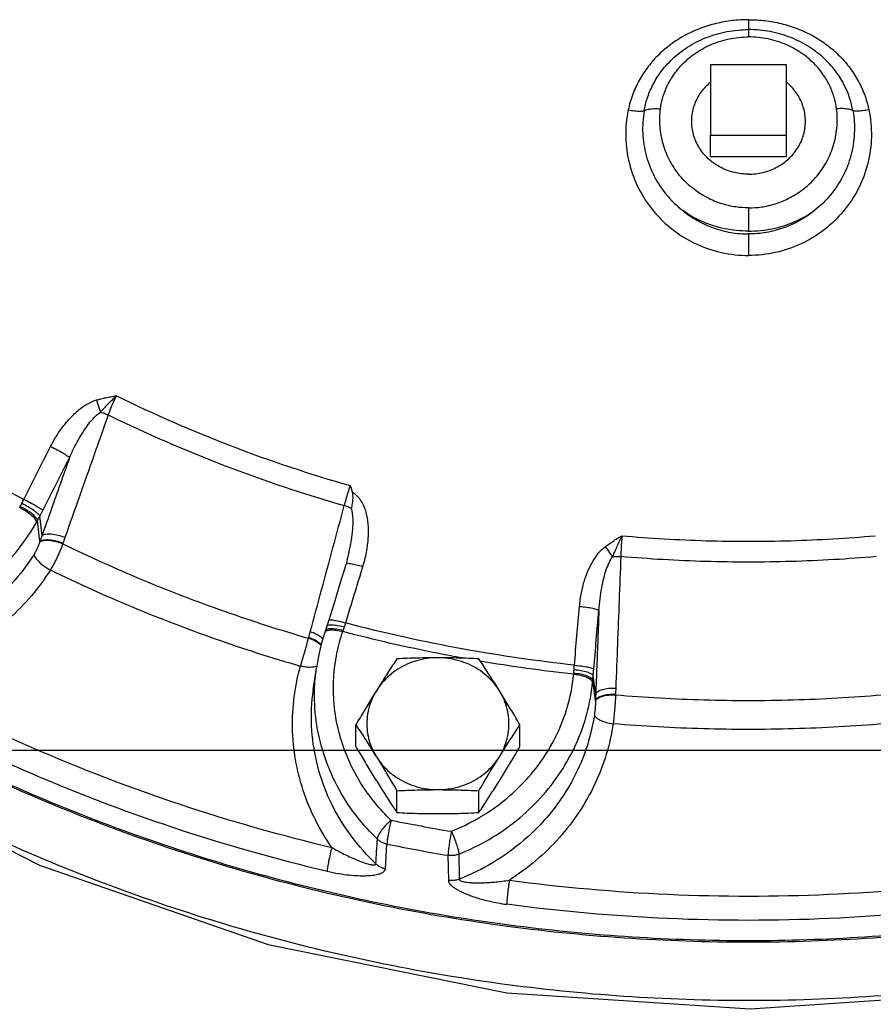
# Model space of a CAD drawing. Units: inches. Extents: x -70 to 71, y -42 to 79.
# Drawn here: x 1 to 6, y -2 to 5 of the extents above; entities that cross this region are included whole.
import ezdxf

# ---------------------------------------------------------------- set-up
doc = ezdxf.new("R2010")
doc.units = ezdxf.units.IN
doc.header["$LTSCALE"] = 1.21
doc.header["$MEASUREMENT"] = 0
doc.layers.get('0').update_dxf_attribs({"linetype": 'CONTINUOUS'})
doc.layers.add('02___PRT_ALL_AXES', color=7, linetype='CONTINUOUS')
doc.layers.add('MACHINE', color=7, linetype='CONTINUOUS')

msp = doc.modelspace()

# ---------------------------------------------------------------- linework, layer by layer
at = {"color": 7, "linetype": 'Continuous'}
for p, q in [((5.4775, 4.8157), (5.4775, 4.7507)), ((5.2275, 4.5177), (5.2275, 4.0541)), ((5.7275, 4.5177), (5.2275, 4.5177)), ((5.7275, 4.0541), (5.7275, 4.5177)), ((5.2275, 4.0541), (5.7275, 4.0541)), ((5.4775, 3.5755), (5.4775, 3.4221)), ((5.4775, 3.4034), (5.4775, 3.2618)), ((0.8045, 1.3763), (0.7883, 1.5145)), ((0.8185, 1.4156), (0.8036, 1.543)), ((0.9567, 1.3655), (0.9553, 1.3614)), ((2.8305, 1.2546), (2.8233, 1.2294)), ((2.8305, 1.2546), (2.8305, 1.2546)), ((2.7096, 0.8577), (2.6973, 0.8178)), ((2.6875, 0.7882), (2.6833, 0.7759)), ((2.6972, 0.8177), (2.6875, 0.7882)), ((2.5758, 0.739), (2.577, 0.7432)), ((2.6076, 0.3992), (2.6278, 0.5421)), ((4.4682, 0.3283), (4.45, 0.4602)), ((4.4696, 0.3704), (4.4529, 0.4921)), ((4.6006, 0.37), (4.6005, 0.3656)), ((0, 0), (22, 0)), ((3.0827, -0.7804), (3.0931, -0.6178)), ((3.4956, -0.692), (3.4981, -0.857))]:
    msp.add_line(p, q, dxfattribs=at)
for points in [[(-3.2168, 2.1525), (-3.0308, 1.9206), (-1.8955, 0.8608), (-0.6084, -0.038), (0.8028, -0.7565), (2.3105, -1.2804), (3.8829, -1.5984), (5.4874, -1.7043), (7.0914, -1.5959), (8.6621, -1.2755), (10.1672, -0.7501), (11.5754, -0.0308), (12.8592, 0.868), (13.9916, 1.9268)], [(2.8233, 1.2294), (2.7895, 1.1192), (2.7421, 0.964), (2.7096, 0.8577)], [(2.6832, 0.7757), (2.6599, 0.6989), (2.6414, 0.6209), (2.6278, 0.5421)]]:
    msp.add_lwpolyline(points, dxfattribs=at)
for points, start_tangent, end_tangent in [([(5.4775, 4.8157), (5.3702, 4.8095), (5.2619, 4.79), (5.1562, 4.757), (5.0568, 4.7111), (4.966, 4.6533), (4.8854, 4.5849), (4.8159, 4.5066), (4.7583, 4.4194), (4.7139, 4.324), (4.6842, 4.2219)], (-1, -0.000034), (-0.203778, -0.979017)), ([(5.4775, 4.8157), (5.5847, 4.8095), (5.6931, 4.79), (5.7987, 4.757), (5.8982, 4.7111), (5.9889, 4.6533), (6.0695, 4.5849), (6.1391, 4.5066), (6.1966, 4.4194), (6.2411, 4.324), (6.2708, 4.2219)], (1, -0.000034), (0.203778, -0.979017)), ([(4.7892, 4.2157), (4.8094, 4.2969), (4.8443, 4.3815), (4.8977, 4.4686), (4.9736, 4.5549), (5.0748, 4.6345), (5.1973, 4.6974), (5.3351, 4.7374), (5.4775, 4.7507)], (0.171378, 0.985205), (1, -0.000612)), ([(6.1657, 4.2157), (6.1455, 4.2969), (6.1106, 4.3815), (6.0572, 4.4686), (5.9814, 4.5549), (5.8801, 4.6345), (5.7576, 4.6974), (5.6199, 4.7374), (5.4775, 4.7507)], (-0.171378, 0.985205), (-1, -0.000612)), ([(5.4775, 4.7507), (5.4775, 4.7364), (5.4775, 4.72), (5.4775, 4.7019)], (0.000005, -1), (0.000006, -1)), ([(4.8968, 4.2278), (4.9098, 4.2941), (4.9347, 4.3648), (4.9753, 4.4396), (5.0357, 4.5162), (5.12, 4.5893), (5.226, 4.6493), (5.3489, 4.6886), (5.4775, 4.7019)], (0.122254, 0.992499), (1, -0.000962)), ([(6.0582, 4.2278), (6.0452, 4.2941), (6.0202, 4.3648), (5.9797, 4.4396), (5.9192, 4.5162), (5.835, 4.5893), (5.729, 4.6493), (5.6061, 4.6886), (5.4775, 4.7019)], (-0.122254, 0.992499), (-1, -0.000962)), ([(4.6842, 4.2219), (4.6677, 4.0446), (4.6915, 3.868), (4.754, 3.7015), (4.8517, 3.5535), (4.9796, 3.4306), (5.1314, 3.3384), (5.3001, 3.2812), (5.4775, 3.2618)], (-0.204326, -0.978903), (1, -0.000089)), ([(4.6842, 4.2219), (4.7261, 4.2155), (4.7626, 4.2133), (4.7892, 4.2157)], (0.981785, -0.189993), (0.975747, 0.218899)), ([(4.7892, 4.2157), (4.817, 4.2253), (4.8543, 4.2294), (4.8968, 4.2278)], (0.877248, 0.480037), (0.994443, -0.105278)), ([(5.4775, 3.5755), (5.393, 3.5815), (5.3006, 3.6025), (5.2037, 3.6427), (5.1092, 3.7044), (5.0254, 3.7868), (4.9592, 3.8858), (4.9146, 3.9968), (4.8938, 4.1152), (4.8968, 4.2278)], (-1, 0.00011), (0.122348, 0.992487)), ([(5.4775, 3.5755), (5.5619, 3.5815), (5.6544, 3.6025), (5.7513, 3.6427), (5.8458, 3.7044), (5.9296, 3.7868), (5.9958, 3.8858), (6.0404, 3.9968), (6.0612, 4.1152), (6.0582, 4.2278)], (1, 0.00011), (-0.122348, 0.992487)), ([(6.2708, 4.2219), (6.2873, 4.0446), (6.2635, 3.868), (6.201, 3.7015), (6.1032, 3.5535), (5.9754, 3.4306), (5.8235, 3.3384), (5.6549, 3.2812), (5.4775, 3.2618)], (0.204326, -0.978903), (-1, -0.000089)), ([(6.1657, 4.2157), (6.138, 4.2253), (6.1007, 4.2294), (6.0582, 4.2278)], (-0.877248, 0.480037), (-0.994443, -0.105278)), ([(6.2708, 4.2219), (6.2289, 4.2155), (6.1924, 4.2133), (6.1657, 4.2157)], (-0.981785, -0.189993), (-0.975747, 0.218899)), ([(4.7892, 4.2157), (4.7799, 4.0671), (4.8026, 3.9207), (4.856, 3.7833), (4.9369, 3.6611), (5.0412, 3.5592)], (-0.170433, -0.985369), (0.784704, -0.619871)), ([(6.1657, 4.2157), (6.1751, 4.0671), (6.1524, 3.9207), (6.099, 3.7833), (6.0181, 3.6611), (5.9138, 3.5592)], (0.170433, -0.985369), (-0.784704, -0.619871)), ([(5.0412, 3.5592), (5.1384, 3.4926), (5.2457, 3.4436), (5.3598, 3.4135), (5.4775, 3.4034)], (0.773681, -0.633576), (1, -0.000048)), ([(5.4775, 3.4221), (5.321, 3.4379), (5.173, 3.4845), (5.0412, 3.5592)], (-1, -0.000082), (-0.8107, 0.585461)), ([(5.9138, 3.5592), (5.8165, 3.4926), (5.7093, 3.4436), (5.5952, 3.4135), (5.4775, 3.4034)], (-0.773681, -0.633576), (-1, -0.000048)), ([(5.4775, 3.4221), (5.634, 3.4379), (5.782, 3.4845), (5.9138, 3.5592)], (1, -0.000082), (0.8107, 0.585461)), ([(1.1788, 2.3093), (1.2074, 2.3171), (1.2385, 2.3242), (1.2721, 2.3307), (1.3086, 2.337)], (0.959001, 0.283404), (0.987145, 0.159824)), ([(1.2031, 2.2291), (1.2241, 2.2513), (1.2484, 2.2766), (1.2764, 2.3053), (1.3086, 2.337)], (0.688613, 0.725129), (0.7235, 0.690324)), ([(1.3086, 2.337), (1.2886, 2.2954), (1.2703, 2.2522), (1.2553, 2.2111)], (-0.454143, -0.890929), (-0.317812, -0.948154)), ([(1.3086, 2.337), (2.0716, 2.0046), (2.8509, 1.7446)], (0.897881, -0.440238), (0.961512, -0.274763)), ([(0.8755, 2.003), (0.9204, 2.0813), (0.9685, 2.1485), (1.0189, 2.2052), (1.071, 2.2513), (1.1245, 2.2865), (1.1788, 2.3093)], (0.453251, 0.891383), (0.958514, 0.285047)), ([(1.1788, 2.3093), (1.1867, 2.2818), (1.195, 2.2547), (1.2031, 2.2291)], (0.272823, -0.962064), (0.309837, -0.95079)), ([(1.2553, 2.2111), (1.16, 1.9416), (1.0647, 1.672), (0.9694, 1.4025)], (-0.333324, -0.942812), (-0.333268, -0.942832)), ([(0.9998, 1.9287), (1.0337, 2.0007), (1.0682, 2.0639), (1.1026, 2.1185), (1.1368, 2.1647), (1.1704, 2.2019), (1.2031, 2.2291)], (0.401372, 0.915915), (0.828952, 0.559319)), ([(1.2031, 2.2291), (1.2296, 2.2213), (1.2553, 2.2111)], (0.97152, -0.236959), (0.910178, -0.414218)), ([(1.2553, 2.2111), (2.0253, 1.8759), (2.8117, 1.6133)], (0.898054, -0.439886), (0.961406, -0.275133)), ([(0.6987, 1.6543), (0.0431, 2.0268), (-0.0611, 2.0922)], (-0.88755, 0.46071), (-0.843471, 0.537175)), ([(14.0829, 2.0625), (13.6037, 1.5678), (12.3792, 0.5439), (11.0063, -0.3031), (9.5146, -0.9549), (7.9363, -1.3975), (6.305, -1.6214), (4.656, -1.6218), (3.0247, -1.3987), (1.446, -0.9569), (-0.046, -0.3059), (-1.4194, 0.5404), (-2.6445, 1.5637), (-3.1279, 2.0625)], (-0.672305, -0.740274), (-0.672306, 0.740273)), ([(0.6987, 1.6543), (0.7871, 1.8288), (0.8755, 2.003)], (0.451173, 0.892437), (0.453177, 0.891421)), ([(0.8755, 2.003), (0.9177, 1.9815), (0.9559, 1.96), (0.9846, 1.9415), (0.9998, 1.9287)], (0.900015, -0.435859), (0.627765, -0.778403)), ([(0.9998, 1.9287), (0.9393, 1.7577), (0.8789, 1.5866), (0.8185, 1.4156)], (-0.333014, -0.942922), (-0.333005, -0.942925)), ([(0.8235, 1.5811), (0.9116, 1.755), (0.9998, 1.9287)], (0.451173, 0.892437), (0.453177, 0.891421)), ([(2.8117, 1.6133), (2.824, 1.6556), (2.8374, 1.7006), (2.8509, 1.7446)], (0.276004, 0.961157), (0.29515, 0.955451)), ([(2.8509, 1.7446), (2.8582, 1.7224), (2.8654, 1.6998)], (0.316801, -0.948492), (0.296584, -0.955007)), ([(2.8602, 1.5927), (2.8661, 1.6263), (2.8695, 1.6625), (2.8654, 1.6998)], (0.186007, 0.982548), (-0.296584, 0.955007)), ([(2.9349, 1.2121), (2.95, 1.268), (2.9605, 1.3189), (2.9672, 1.3661), (2.9707, 1.411), (2.9713, 1.4549), (2.9687, 1.4979), (2.9626, 1.5391), (2.9529, 1.5784), (2.9388, 1.6153), (2.9197, 1.6491), (2.8951, 1.6781), (2.8654, 1.6998)], (0.292777, 0.956181), (-0.876948, 0.480584)), ([(0.675, 1.6081), (0.6802, 1.6181), (0.6858, 1.6287)], (0.457459, 0.889231), (0.465127, 0.885244)), ([(0.6858, 1.6287), (0.6925, 1.6418), (0.6987, 1.6543)], (0.465124, 0.885246), (0.438712, 0.898628)), ([(0.6858, 1.6287), (0.7273, 1.6062), (0.7641, 1.5822), (0.7908, 1.5601), (0.8036, 1.543)], (0.897547, -0.440919), (0.351723, -0.936104)), ([(0.6987, 1.6543), (0.741, 1.6329), (0.7793, 1.6116), (0.8082, 1.5935), (0.8235, 1.5811)], (0.900218, -0.435439), (0.655651, -0.755064)), ([(0.6712, 1.6008), (0.6731, 1.6044), (0.675, 1.6081)], (0.478913, 0.877862), (0.457457, 0.889232)), ([(0.6712, 1.6008), (0.7122, 1.5775), (0.7474, 1.5509), (0.7718, 1.5248), (0.7818, 1.5027)], (0.899646, -0.43662), (0.116124, -0.993235)), ([(0.675, 1.6081), (0.7165, 1.5855), (0.7524, 1.56), (0.7775, 1.5352), (0.7883, 1.5145)], (0.904554, -0.42636), (0.16738, -0.985892)), ([(0.8036, 1.543), (0.814, 1.5626), (0.8235, 1.5811)], (0.475011, 0.87998), (0.451173, 0.892436)), ([(2.5876, 0.7811), (2.6623, 1.0585), (2.737, 1.3359), (2.8117, 1.6133)], (0.26003, 0.965601), (0.259993, 0.965611)), ([(2.8602, 1.5927), (2.8372, 1.6039), (2.8117, 1.6133)], (-0.873357, 0.487081), (-0.953223, 0.302269)), ([(2.8305, 1.2546), (2.8363, 1.2766), (2.8465, 1.3201), (2.8545, 1.3602), (2.8607, 1.398), (2.8654, 1.4346), (2.8684, 1.4701), (2.8696, 1.504), (2.8689, 1.536), (2.8659, 1.5657), (2.8602, 1.5927)], (0.260294, 0.965529), (-0.269539, 0.962989)), ([(-0.4995, 0.7703), (-0.2753, 0.7897), (-0.0565, 0.8406), (0.1514, 0.922), (0.3434, 1.0317), (0.5151, 1.1673), (0.6625, 1.3258), (0.7818, 1.5027)], (0.999885, 0.015182), (0.491614, 0.870813)), ([(0.7818, 1.5027), (0.7851, 1.5086), (0.7883, 1.5145)], (0.491613, 0.870814), (0.476046, 0.87942)), ([(0.7883, 1.5145), (0.7958, 1.5284), (0.8036, 1.543)], (0.474802, 0.880093), (0.472771, 0.881185)), ([(0.8185, 1.4156), (0.8436, 1.4256), (0.8808, 1.4267), (0.9249, 1.4186), (0.9694, 1.4025)], (0.778705, 0.62739), (0.910553, -0.413392)), ([(0.8032, 1.3724), (0.7959, 1.3519), (0.787, 1.3309), (0.7768, 1.3105), (0.7657, 1.2915)], (-0.308526, -0.951216), (-0.533852, -0.845578)), ([(0.8032, 1.3724), (0.8281, 1.3829), (0.8655, 1.3845), (0.9101, 1.377), (0.9553, 1.3614)], (0.761471, 0.648199), (0.915901, -0.401403)), ([(0.8045, 1.3763), (0.8039, 1.3743), (0.8032, 1.3724)], (-0.306866, -0.951753), (-0.308339, -0.951277)), ([(0.8185, 1.4156), (0.8114, 1.396), (0.8045, 1.3763)], (-0.34398, -0.938977), (-0.327766, -0.944759)), ([(0.8045, 1.3763), (0.8293, 1.3869), (0.8668, 1.3885), (0.9114, 1.3811), (0.9567, 1.3655)], (0.7596, 0.650391), (0.916445, -0.400161)), ([(0.9694, 1.4025), (0.963, 1.3841), (0.9567, 1.3655)], (-0.333268, -0.942832), (-0.317517, -0.948253)), ([(4.5314, 1.342), (4.5554, 1.3595), (4.5818, 1.3772), (4.6109, 1.3953), (4.6428, 1.4142)], (0.794305, 0.607519), (0.865353, 0.501163)), ([(4.5806, 1.2754), (4.5934, 1.3038), (4.6079, 1.3363), (4.6243, 1.3732), (4.6428, 1.4141)], (0.41412, 0.910222), (0.419471, 0.907769)), ([(4.6428, 1.4142), (4.6393, 1.3683), (4.6367, 1.3212), (4.6352, 1.277)], (-0.087048, -0.996204), (-0.021955, -0.999759)), ([(4.6428, 1.4142), (5.1989, 1.3819), (5.7561, 1.3819), (6.3122, 1.4142)], (0.996223, -0.086834), (0.996223, 0.086834)), ([(0.9553, 1.3614), (0.9385, 1.3182), (0.9187, 1.2739), (0.8968, 1.2302), (0.8734, 1.1887)], (-0.340459, -0.940259), (-0.513121, -0.858316)), ([(0.9553, 1.3614), (1.4816, 1.1239), (2.0226, 0.9162), (2.5758, 0.739)], (0.899375, -0.437177), (0.960588, -0.277976)), ([(4.363, 0.9487), (4.3754, 1.0376), (4.395, 1.1173), (4.4208, 1.188), (4.4523, 1.2495), (4.4891, 1.3013), (4.5314, 1.342)], (0.087806, 0.996138), (0.793265, 0.608877)), ([(4.5314, 1.342), (4.5489, 1.3192), (4.5656, 1.2967), (4.5806, 1.2754)], (0.616179, -0.787606), (0.569022, -0.822322)), ([(0.7657, 1.2915), (0.6192, 1.0991), (0.4378, 0.9309), (0.2269, 0.7934), (-0.0063, 0.6916), (-0.2536, 0.6287), (-0.5059, 0.606)], (-0.533655, -0.845702), (-0.999939, -0.011007)), ([(0.7657, 1.2915), (0.7754, 1.2691), (0.7992, 1.2418), (0.8334, 1.2137), (0.8734, 1.1887)], (0.112608, -0.99364), (0.878997, -0.476828)), ([(4.4906, 0.9209), (4.4982, 1.0005), (4.5092, 1.0721), (4.5231, 1.1357), (4.5397, 1.1912), (4.5588, 1.2381), (4.5806, 1.2754)], (0.065842, 0.99783), (0.587694, 0.809083)), ([(4.5806, 1.2754), (4.6074, 1.2774), (4.6352, 1.277)], (0.992446, 0.122686), (0.99831, -0.058119)), ([(4.6352, 1.277), (4.624, 0.9879), (4.6129, 0.6987), (4.6018, 0.4096)], (-0.038507, -0.999258), (-0.038458, -0.99926)), ([(6.3198, 1.277), (5.7586, 1.2446), (5.1963, 1.2446), (4.6352, 1.277)], (-0.996256, -0.086455), (-0.996256, 0.086455)), ([(0.8734, 1.1887), (0.7489, 1.0192), (0.599, 0.8654), (0.4267, 0.7317), (0.2357, 0.6212), (0.0304, 0.5364), (-0.1844, 0.4791)], (-0.533655, -0.845702), (-0.98082, -0.194915)), ([(0.8734, 1.1887), (1.4091, 0.947), (1.9599, 0.7355), (2.5229, 0.5552)], (0.899385, -0.437158), (0.960582, -0.277997)), ([(2.8208, 0.8393), (2.8778, 1.0258), (2.9349, 1.2121)], (0.292203, 0.956356), (0.292764, 0.956185)), ([(2.8233, 1.2294), (2.8309, 1.2324), (2.8547, 1.2308)], (0.289466, 0.957188), (0.981091, -0.193548)), ([(2.8547, 1.2308), (2.8911, 1.2236), (2.9349, 1.2121)], (0.981091, -0.193548), (0.960139, -0.279524)), ([(4.329, 0.5612), (4.346, 0.755), (4.363, 0.9487)], (0.086862, 0.99622), (0.087727, 0.996145)), ([(4.363, 0.9487), (4.4095, 0.9436), (4.4499, 0.9366), (4.4783, 0.9286), (4.4906, 0.9209)], (0.996645, -0.081847), (0.441857, -0.897086)), ([(4.4568, 0.5346), (4.4737, 0.7278), (4.4906, 0.9209)], (0.086862, 0.99622), (0.087727, 0.996145)), ([(4.4906, 0.9209), (4.4836, 0.7374), (4.4766, 0.5539), (4.4696, 0.3704)], (-0.038181, -0.999271), (-0.038177, -0.999271)), ([(2.7096, 0.8577), (2.7171, 0.8604), (2.7408, 0.8583), (2.7771, 0.851), (2.8208, 0.8393)], (0.270377, 0.962755), (0.96001, -0.279966)), ([(2.577, 0.7432), (2.5824, 0.7621), (2.5876, 0.7811)], (0.276277, 0.961078), (0.26003, 0.965601)), ([(2.6298, 0.7638), (2.5876, 0.7811)], (-0.887153, 0.461475), (-0.952962, 0.303091)), ([(2.6833, 0.7757), (2.6933, 0.7868)], (0.351882, 0.936044), (0.84743, 0.530907)), ([(2.6876, 0.7882), (2.6971, 0.7979)], (0.366407, 0.930455), (0.869701, 0.493578)), ([(2.6933, 0.7868), (2.7196, 0.7935)], (0.84743, 0.530907), (0.998305, 0.058194)), ([(2.6971, 0.7979), (2.7229, 0.8032)], (0.869701, 0.493578), (0.999941, 0.010874)), ([(2.6973, 0.8177), (2.706, 0.8246), (2.7309, 0.8269)], (0.343493, 0.939155), (0.996928, -0.078317)), ([(2.7196, 0.7935), (2.7575, 0.7921), (2.8017, 0.7826)], (0.998305, 0.058194), (0.960419, -0.278561)), ([(2.7229, 0.8032), (2.7605, 0.8005), (2.8045, 0.7903)], (0.999941, 0.010874), (0.957234, -0.289313)), ([(2.7309, 0.8269), (2.768, 0.8225), (2.8121, 0.8122)], (0.996928, -0.078317), (0.961694, -0.274124)), ([(3.1197, -0.4603), (3.0145, -0.3466), (2.9166, -0.2091), (2.8343, -0.0497), (2.7757, 0.1243), (2.745, 0.3038), (2.7422, 0.4786), (2.7633, 0.6397), (2.8017, 0.7826)], (-0.722088, 0.691802), (0.319682, 0.947525)), ([(2.8017, 0.7826), (2.8031, 0.7864), (2.8045, 0.7903)], (0.333667, 0.942691), (0.34632, 0.938117)), ([(3.4352, 0.6375), (2.8017, 0.7826)], (-0.981208, 0.192952), (-0.967373, 0.253355)), ([(2.8045, 0.7903), (2.8083, 0.8009), (2.8121, 0.8122)], (0.346325, 0.938115), (0.309765, 0.950813)), ([(2.8121, 0.8122), (2.8166, 0.8261), (2.8208, 0.8393)], (0.309778, 0.950809), (0.305656, 0.952142)), ([(4.329, 0.5612), (3.5996, 0.6671), (2.8208, 0.8393)], (-0.994046, 0.108958), (-0.967437, 0.253111)), ([(2.5229, 0.5552), (2.5367, 0.6004), (2.5505, 0.6472), (2.5637, 0.694), (2.5758, 0.739)], (0.295438, 0.955362), (0.252558, 0.967582)), ([(2.6506, 0.699), (2.6182, 0.721), (2.5758, 0.739)], (-0.756059, 0.654504), (-0.948929, 0.31549)), ([(2.6518, 0.703), (2.6195, 0.7251), (2.577, 0.7432)], (-0.754913, 0.655825), (-0.948503, 0.316768)), ([(2.6592, 0.745), (2.6298, 0.7638)], (-0.782921, 0.622121), (-0.887153, 0.461475)), ([(2.6617, 0.7429), (2.6592, 0.745)], (-0.769557, 0.638578), (-0.782921, 0.622121)), ([(2.6714, 0.7337), (2.6622, 0.7425), (2.6617, 0.7429)], (-0.667361, 0.744734), (-0.769557, 0.638578)), ([(2.659, 0.6908), (2.6506, 0.699)], (-0.667138, 0.744934), (-0.756059, 0.654504)), ([(2.66, 0.6951), (2.6518, 0.703)], (-0.669412, 0.742891), (-0.754913, 0.655825)), ([(3.5999, 0.6065), (3.5883, 0.6086), (3.4352, 0.6375)], (-0.984155, 0.177312), (-0.981208, 0.192952)), ([(4.3245, 0.5017), (3.7066, 0.5878)], (-0.994074, 0.108709), (-0.985927, 0.167179)), ([(2.7298, -0.6401), (2.6216, -0.4587), (2.5411, -0.2642), (2.4903, -0.0609), (2.4705, 0.1466), (2.4817, 0.3537), (2.5229, 0.5552)], (-0.572254, 0.820077), (0.27171, 0.962379)), ([(2.6062, 0.5478), (2.5678, 0.5476), (2.5229, 0.5552)], (-0.994757, -0.102271), (-0.971786, 0.235864)), ([(2.6304, 0.5543), (2.6062, 0.5478)], (-0.873881, -0.48614), (-0.994757, -0.102271)), ([(2.6158, 0.3985), (2.6278, 0.5421)], (0.026521, 0.999648), (0.139677, 0.990197)), ([(4.325, 0.5098), (4.3258, 0.521), (4.3268, 0.5328)], (0.062055, 0.998073), (0.085834, 0.996309)), ([(4.3268, 0.5328), (4.328, 0.5473), (4.329, 0.5612)], (0.085821, 0.996311), (0.072709, 0.997353)), ([(4.3268, 0.5328), (4.3731, 0.5265), (4.413, 0.5166), (4.441, 0.5046), (4.4529, 0.4921)], (0.996169, -0.087446), (0.246768, -0.969075)), ([(4.329, 0.5612), (4.3756, 0.5561), (4.4159, 0.5494), (4.4444, 0.5418), (4.4568, 0.5346)], (0.996682, -0.081391), (0.46985, -0.882746)), ([(4.4529, 0.4921), (4.4549, 0.5138), (4.4568, 0.5346)], (0.097277, 0.995257), (0.086861, 0.99622)), ([(-0.1844, 0.4791), (0.747, 0.021), (1.7218, -0.3534), (2.7298, -0.6401)], (0.876278, -0.481806), (0.973072, -0.230501)), ([(3.7166, -0.4347), (3.8658, -0.3304), (4.0108, -0.1942), (4.1316, -0.0391), (4.2256, 0.1314), (4.2904, 0.3132), (4.3245, 0.5017)], (0.856364, 0.516372), (0.096362, 0.995346)), ([(4.3245, 0.5017), (4.3248, 0.5058), (4.325, 0.5098)], (0.081415, 0.99668), (0.062053, 0.998073)), ([(4.3245, 0.5017), (4.3706, 0.4946), (4.4102, 0.4817), (4.4375, 0.4651), (4.4488, 0.447)], (0.996555, -0.08294), (0.136455, -0.990646)), ([(4.325, 0.5098), (4.3713, 0.5034), (4.411, 0.4919), (4.4386, 0.4767), (4.45, 0.4602)], (0.997414, -0.071871), (0.156866, -0.98762)), ([(4.4488, 0.447), (4.4494, 0.4536), (4.45, 0.4602)], (0.09636, 0.995347), (0.083171, 0.996535)), ([(4.45, 0.4602), (4.4513, 0.4757), (4.4529, 0.4921)], (0.082651, 0.996579), (0.096283, 0.995354)), ([(3.0201, -0.7482), (2.859, -0.5667), (2.7321, -0.3601), (2.6448, -0.1352), (2.6006, 0.1002), (2.6005, 0.3382), (2.6076, 0.3992)], (-0.725194, 0.688545), (0.139817, 0.990177)), ([(2.6155, 0.3871), (2.6158, 0.3985)], (0.017539, 0.999846), (0.026521, 0.999648)), ([(3.5673, -0.6843), (3.7665, -0.5868), (3.9476, -0.4621), (4.1061, -0.3132), (4.2382, -0.1438), (4.3408, 0.0425), (4.4116, 0.2412), (4.4488, 0.447)], (0.927847, 0.37296), (0.096362, 0.995346)), ([(4.4696, 0.3704), (4.4836, 0.3877), (4.5134, 0.4011), (4.5548, 0.4088), (4.6018, 0.4096)], (0.272158, 0.962252), (0.998357, -0.057296)), ([(4.6018, 0.4096), (4.6011, 0.3898), (4.6006, 0.37)], (-0.038458, -0.99926), (-0.021657, -0.999765)), ([(-0.2481, 0.3352), (0.6941, -0.1282), (1.6793, -0.5066), (2.6989, -0.7966)], (0.876278, -0.481806), (0.973072, -0.230501)), ([(3.03, -0.5852), (2.899, -0.441), (2.7803, -0.2631), (2.6872, -0.0566), (2.6311, 0.1654), (2.6155, 0.3871)], (-0.722088, 0.691802), (0.017539, 0.999846)), ([(4.4681, 0.3241), (4.4817, 0.3418), (4.5114, 0.3558), (4.5531, 0.3641), (4.6005, 0.3656)], (0.238361, 0.971177), (0.999022, -0.044212)), ([(4.4682, 0.3283), (4.4681, 0.3262), (4.4681, 0.3241)], (-0.017449, -0.999848), (-0.019012, -0.999819)), ([(4.4682, 0.3283), (4.4817, 0.346), (4.5114, 0.36), (4.5531, 0.3685), (4.6006, 0.37)], (0.234748, 0.972056), (0.999081, -0.042861)), ([(4.4696, 0.3704), (4.4688, 0.3494), (4.4682, 0.3283)], (-0.042539, -0.999095), (-0.025172, -0.999683)), ([(4.6005, 0.3656), (4.5979, 0.3189), (4.5944, 0.2703), (4.59, 0.2217), (4.5848, 0.1749)], (-0.046157, -0.998934), (-0.121969, -0.992534)), ([(4.6005, 0.3656), (5.1848, 0.333), (5.7702, 0.333), (6.3545, 0.3656)], (0.996504, -0.08354), (0.996504, 0.08354)), ([(4.4681, 0.3241), (4.4674, 0.3022), (4.466, 0.2793), (4.4639, 0.2566), (4.4611, 0.2351)], (-0.019151, -0.999817), (-0.14696, -0.989142)), ([(4.4611, 0.2351), (4.4052, 0.0053), (4.307, -0.2144), (4.1689, -0.4163), (3.9955, -0.5931), (3.793, -0.7389), (3.5692, -0.8494)], (-0.146724, -0.989178), (-0.929431, -0.368995)), ([(4.4611, 0.2351), (4.4723, 0.2165), (4.4995, 0.1987), (4.5389, 0.1841), (4.5848, 0.1749)], (0.134944, -0.990853), (0.991968, -0.12649)), ([(4.5848, 0.1749), (4.5397, -0.0259), (4.4647, -0.2211), (4.3607, -0.4058), (4.2299, -0.5755), (4.0752, -0.7267), (3.9003, -0.856)], (-0.146724, -0.989178), (-0.84244, -0.53879)), ([(6.3702, 0.1749), (5.7754, 0.1417), (5.1795, 0.1417), (4.5848, 0.1749)], (-0.996506, -0.083519), (-0.996506, 0.083519)), ([(3.5176, -0.5337), (3.7, -0.4445), (3.7166, -0.4347)], (0.927847, 0.37296), (0.856364, 0.516372)), ([(3.03, -0.5852), (3.0381, -0.5607), (3.0579, -0.5287), (3.0864, -0.4935), (3.1197, -0.4603)], (0.091823, 0.995775), (0.744291, 0.667856)), ([(3.1197, -0.4603), (3.1117, -0.4963), (3.1045, -0.5333), (3.0987, -0.5679), (3.0947, -0.597), (3.0931, -0.6178)], (-0.228922, -0.973445), (-0.026442, -0.99965)), ([(3.1197, -0.4603), (3.3183, -0.4987), (3.5176, -0.5337)], (0.98017, -0.198157), (0.986369, -0.164546)), ([(3.5177, -0.5337), (3.5111, -0.57), (3.505, -0.6072), (3.5002, -0.642), (3.4969, -0.6712), (3.4956, -0.692)], (-0.190535, -0.98168), (-0.021332, -0.999772)), ([(3.5177, -0.5337), (3.5361, -0.5765), (3.5519, -0.6198), (3.5628, -0.6575), (3.5673, -0.6843)], (0.423576, -0.90586), (0.049668, -0.998766)), ([(2.7298, -0.6401), (2.7183, -0.685), (2.7085, -0.7303), (2.7017, -0.7693), (2.6989, -0.7966)], (-0.265647, -0.96407), (-0.030748, -0.999527)), ([(2.7298, -0.6401), (2.7846, -0.6707), (2.8342, -0.6957), (2.8787, -0.716), (2.9181, -0.732), (2.9521, -0.744), (2.9805, -0.7518), (3.0021, -0.7553), (3.0155, -0.754), (3.0201, -0.7482)], (0.862865, -0.505434), (0.026576, 0.999647)), ([(3.0201, -0.7482), (3.025, -0.6668), (3.03, -0.5852)], (0.060681, 0.998157), (0.060904, 0.998144)), ([(3.03, -0.5852), (3.0486, -0.5997), (3.0699, -0.6107), (3.0931, -0.6178)], (0.723684, -0.690131), (0.978373, -0.20685)), ([(3.0931, -0.6178), (3.294, -0.6566), (3.4956, -0.692)], (0.98017, -0.198157), (0.986369, -0.164546)), ([(3.5673, -0.6843), (3.5441, -0.6911), (3.5199, -0.6937), (3.4956, -0.692)], (-0.930198, -0.367059), (-0.987438, 0.158005)), ([(3.5673, -0.6843), (3.5683, -0.767), (3.5692, -0.8494)], (0.011668, -0.999932), (0.011475, -0.999934)), ([(3.0201, -0.7482), (3.0386, -0.7625), (3.0597, -0.7734), (3.0827, -0.7804)], (0.728802, -0.684724), (0.978751, -0.205051)), ([(2.6989, -0.7966), (2.7762, -0.8123), (2.8441, -0.8216), (2.9033, -0.826), (2.9544, -0.8264), (2.9977, -0.8233), (3.0331, -0.817), (3.0599, -0.8074), (3.0766, -0.7949), (3.0827, -0.7804)], (0.973076, -0.230486), (0.065381, 0.99786)), ([(3.5692, -0.8494), (3.5462, -0.8561), (3.5222, -0.8587), (3.4981, -0.857)], (-0.931735, -0.363138), (-0.987509, 0.157563)), ([(3.4981, -0.857), (3.4996, -0.8657), (3.5046, -0.8755), (3.5134, -0.8863), (3.5264, -0.8979), (3.5434, -0.91), (3.564, -0.9222), (3.5883, -0.9344), (3.6164, -0.9468), (3.6486, -0.9592), (3.6852, -0.9715), (3.7264, -0.9836), (3.7727, -0.9951), (3.8246, -1.0058), (3.8826, -1.0149)], (0.014728, -0.999892), (0.991262, -0.13191)), ([(3.5692, -0.8494), (3.5705, -0.8536), (3.5749, -0.8577), (3.583, -0.8616), (3.5949, -0.8651), (3.6106, -0.8681), (3.6294, -0.8705), (3.6514, -0.8721), (3.6765, -0.8731), (3.7049, -0.8732), (3.7367, -0.8724), (3.772, -0.8705), (3.8109, -0.8674), (3.8536, -0.8626), (3.9003, -0.856)], (-0.024324, -0.999704), (0.987477, 0.157763)), ([(3.9003, -0.856), (3.8937, -0.9018), (3.8881, -0.9478), (3.8842, -0.9874), (3.8826, -1.0149)], (-0.152991, -0.988228), (-0.017613, -0.999845)), ([(3.9003, -0.856), (4.9501, -0.9488), (6.0048, -0.9488), (7.0546, -0.856)], (0.99126, -0.131926), (0.99126, 0.131926)), ([(7.0724, -1.0149), (6.0107, -1.1088), (4.9442, -1.1088), (3.8826, -1.0149)], (-0.99126, -0.131926), (-0.99126, 0.131926)), ([(-2.192, -1.2095), (-1.1485, -2.0563), (0.0028, -2.7732), (1.2432, -3.3483), (2.5524, -3.7725), (3.9092, -4.0386)], (0.735082, -0.677978), (0.990994, -0.133908))]:
    msp.add_spline(points, degree=3, dxfattribs=dict(at, start_tangent=start_tangent, end_tangent=end_tangent))
at = {"layer": '02___PRT_ALL_AXES', "color": 7, "linetype": 'Continuous'}
for p, q in [((5.2275, 3.9136), (5.2275, 4.0541)), ((5.7275, 3.9136), (5.7275, 4.0541)), ((5.2275, 3.9136), (5.7275, 3.9136)), ((2.8878, 0.0246), (2.8878, 0.1681)), ((3.9703, 0.0246), (3.9703, 0.1681)), ((3.1584, -0.41), (3.1584, -0.2665)), ((3.6997, -0.41), (3.6997, -0.2665))]:
    msp.add_line(p, q, dxfattribs=at)
for points, start_tangent, end_tangent in [([(5.1025, 4.1454), (5.1032, 4.1673), (5.1091, 4.2106), (5.1208, 4.2529), (5.1382, 4.2935), (5.1609, 4.3317), (5.1885, 4.3671), (5.2208, 4.3989), (5.2272, 4.4044)], (0, 1), (0.769137, 0.639084)), ([(5.8525, 4.1454), (5.8517, 4.1673), (5.8458, 4.2106), (5.8341, 4.2529), (5.8168, 4.2935), (5.7941, 4.3317), (5.7664, 4.3671), (5.7342, 4.3989), (5.7278, 4.4044)], (0, 1), (-0.769137, 0.639084)), ([(5.1032, 4.1236), (5.1025, 4.1454)], (-0.067699, 0.997706), (0, 1)), ([(5.1091, 4.0803), (5.1032, 4.1236)], (-0.201519, 0.979485), (-0.067699, 0.997706)), ([(5.8458, 4.0803), (5.8517, 4.1236)], (0.201519, 0.979485), (0.067699, 0.997706)), ([(5.8517, 4.1236), (5.8525, 4.1454)], (0.067699, 0.997706), (0, 1)), ([(5.4775, 3.7977), (5.4305, 3.8005), (5.3842, 3.8087), (5.3394, 3.8222), (5.2968, 3.8407), (5.2571, 3.8641), (5.2208, 3.892), (5.1885, 3.9238), (5.1609, 3.9591), (5.1382, 3.9974), (5.1208, 4.038), (5.1091, 4.0803)], (-1, 0), (-0.201519, 0.979485)), ([(5.4775, 3.7977), (5.5245, 3.8005), (5.5707, 3.8087), (5.6155, 3.8222), (5.6581, 3.8407), (5.6979, 3.8641), (5.7342, 3.892), (5.7664, 3.9238), (5.7941, 3.9591), (5.8168, 3.9974), (5.8341, 4.038), (5.8458, 4.0803)], (1, 0), (0.201519, 0.979485)), ([(3.429, 0.61), (3.3592, 0.6052), (3.2909, 0.5907), (3.2256, 0.567), (3.165, 0.5345), (3.1102, 0.494), (3.0625, 0.4464), (3.0231, 0.3927)], (-1, 0), (-0.52859, -0.848878)), ([(3.1584, 0.6027), (3.1307, 0.5607), (3.1036, 0.5194), (3.0769, 0.4778), (3.05, 0.4356), (3.0231, 0.3927)], (-0.553281, -0.832995), (-0.52859, -0.848878)), ([(3.429, 0.61), (3.3611, 0.6095), (3.2938, 0.6081), (3.2267, 0.6058), (3.1584, 0.6027)], (-1, 0), (-0.998743, -0.050125)), ([(3.6997, 0.6027), (3.6311, 0.6058), (3.564, 0.6081), (3.4967, 0.6095), (3.429, 0.61)], (-0.998743, 0.050125), (-1, 0)), ([(3.835, 0.3927), (3.7955, 0.4464), (3.7479, 0.494), (3.6931, 0.5345), (3.6324, 0.567), (3.5672, 0.5907), (3.4989, 0.6052), (3.429, 0.61)], (-0.52859, 0.848878), (-1, 0)), ([(3.835, 0.3927), (3.8081, 0.4356), (3.7812, 0.4779), (3.7544, 0.5194), (3.7274, 0.5607), (3.6997, 0.6027)], (-0.52859, 0.848878), (-0.553281, 0.832995)), ([(3.0231, 0.3927), (2.9962, 0.3492), (2.9693, 0.3051), (2.9425, 0.2606), (2.9155, 0.2152), (2.8878, 0.1681)], (-0.52859, -0.848878), (-0.505626, -0.862753)), ([(3.0231, 0.3927), (2.9927, 0.3342), (2.972, 0.2721), (2.9616, 0.2079), (2.9616, 0.1429), (2.972, 0.0787), (2.9927, 0.0166), (3.0231, -0.0419)], (-0.52859, -0.848878), (0.52859, -0.848878)), ([(3.9703, 0.1681), (3.9426, 0.2152), (3.9155, 0.2606), (3.8888, 0.3051), (3.8619, 0.3492), (3.835, 0.3927)], (-0.505626, 0.862753), (-0.52859, 0.848878)), ([(3.835, -0.0419), (3.8654, 0.0166), (3.886, 0.0787), (3.8965, 0.1429), (3.8965, 0.2079), (3.886, 0.2721), (3.8654, 0.3342), (3.835, 0.3927)], (0.52859, 0.848878), (-0.52859, 0.848878)), ([(2.8878, 0.1681), (2.9155, 0.1261), (2.9425, 0.0848), (2.9693, 0.0432), (2.9962, 0.001), (3.0231, -0.0419)], (0.553281, -0.832995), (0.52859, -0.848878)), ([(3.835, -0.0419), (3.8619, 0.001), (3.8888, 0.0432), (3.9156, 0.0848), (3.9426, 0.1261), (3.9703, 0.1681)], (0.52859, 0.848878), (0.553281, 0.832995)), ([(2.8878, 0.0246), (2.9155, -0.0225), (2.9425, -0.0679), (2.9693, -0.1124), (2.9962, -0.1564), (3.0231, -0.2)], (0.505626, -0.862753), (0.52859, -0.848878)), ([(3.835, -0.2), (3.8619, -0.1564), (3.8888, -0.1124), (3.9156, -0.0678), (3.9426, -0.0225), (3.9703, 0.0246)], (0.52859, 0.848878), (0.505626, 0.862753)), ([(3.0231, -0.0419), (3.0625, -0.0956), (3.1102, -0.1432), (3.165, -0.1837), (3.2256, -0.2162), (3.2909, -0.2399), (3.3592, -0.2544), (3.429, -0.2592)], (0.52859, -0.848878), (1, 0)), ([(3.0231, -0.0419), (3.05, -0.0855), (3.0769, -0.1295), (3.1037, -0.174), (3.1307, -0.2194), (3.1584, -0.2665)], (0.52859, -0.848878), (0.505626, -0.862753)), ([(3.429, -0.2592), (3.4989, -0.2544), (3.5672, -0.2399), (3.6324, -0.2162), (3.6931, -0.1837), (3.7479, -0.1432), (3.7955, -0.0956), (3.835, -0.0419)], (1, 0), (0.52859, 0.848878)), ([(3.6997, -0.2665), (3.7274, -0.2194), (3.7544, -0.174), (3.7812, -0.1295), (3.8081, -0.0855), (3.835, -0.0419)], (0.505626, 0.862753), (0.52859, 0.848878)), ([(3.0231, -0.2), (3.05, -0.2429), (3.0769, -0.2851), (3.1037, -0.3267), (3.1307, -0.368), (3.1584, -0.41)], (0.52859, -0.848878), (0.553281, -0.832995)), ([(3.1584, -0.2665), (3.227, -0.2634), (3.2941, -0.2611), (3.3613, -0.2597), (3.429, -0.2592)], (0.998743, 0.050125), (1, 0)), ([(3.429, -0.2592), (3.4969, -0.2597), (3.5643, -0.2611), (3.6314, -0.2634), (3.6997, -0.2665)], (1, 0), (0.998743, -0.050125)), ([(3.6997, -0.41), (3.7274, -0.368), (3.7544, -0.3266), (3.7812, -0.2851), (3.8081, -0.2429), (3.835, -0.2)], (0.553281, 0.832995), (0.52859, 0.848878)), ([(3.1584, -0.41), (3.227, -0.4131), (3.2941, -0.4154), (3.3613, -0.4168), (3.429, -0.4173)], (0.998743, -0.050125), (1, 0)), ([(3.429, -0.4173), (3.4969, -0.4168), (3.5643, -0.4153), (3.6314, -0.4131), (3.6997, -0.41)], (1, 0), (0.998743, 0.050125))]:
    msp.add_spline(points, degree=3, dxfattribs=dict(at, start_tangent=start_tangent, end_tangent=end_tangent))
at = {"layer": 'MACHINE', "color": 7, "linetype": 'Continuous'}
for points, start_tangent, end_tangent in [([(-2.4897, 1.8034), (-2.0282, 1.3978), (-0.7284, 0.4675), (0.7035, -0.2774), (2.2372, -0.8211), (3.8399, -1.152), (5.4775, -1.2631), (7.1151, -1.152), (8.7178, -0.8211), (10.2515, -0.2774), (11.6834, 0.4675), (12.9832, 1.3978), (13.4447, 1.8034)], (0.732239, -0.681047), (0.732241, 0.681046)), ([(11.2621, 0.2303), (10.6494, -0.0869), (9.2421, -0.6537), (7.7647, -1.0375), (6.2447, -1.2312), (4.7103, -1.2312), (3.1903, -1.0375), (1.7128, -0.6537), (0.3055, -0.0869), (-0.3071, 0.2303)], (-0.873841, -0.486211), (-0.873841, 0.486211))]:
    msp.add_spline(points, degree=3, dxfattribs=dict(at, start_tangent=start_tangent, end_tangent=end_tangent))

doc.saveas('drawing.dxf')
